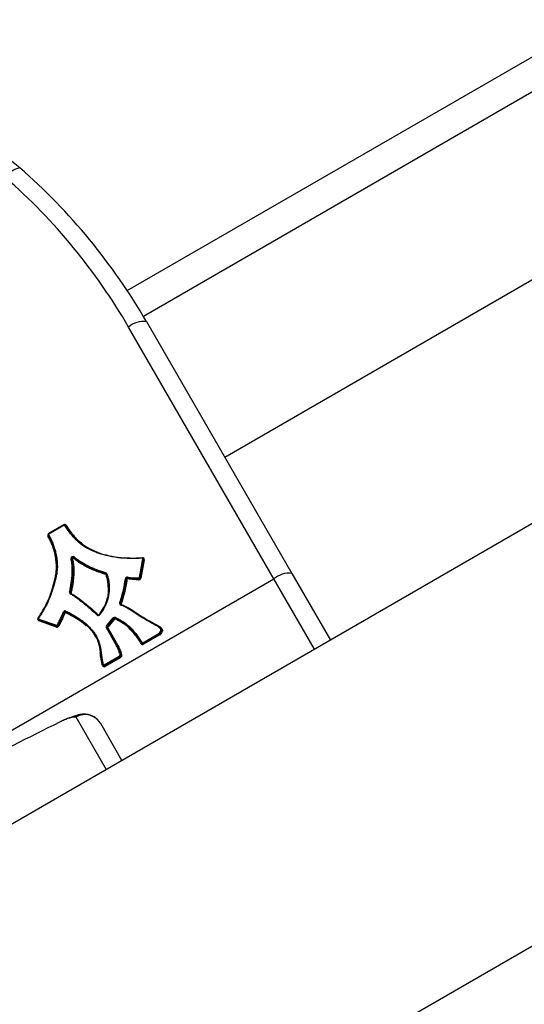
# Model space of a CAD drawing. Units: millimetres. Extents: x -7020 to 6982, y -5577 to 13375.
# Drawn here: x 1625 to 1708, y -1697 to -1535 of the extents above; entities that cross this region are included whole.
import ezdxf

# ---------------------------------------------------------------- set-up
doc = ezdxf.new("R2010")
doc.units = ezdxf.units.MM
doc.styles.add('SLDTEXTSTYLE0', font='TXT', dxfattribs={"width": 0.7})
doc.dimstyles.new('SLDDIMSTYLE0', dxfattribs={"dimtxt": 5, "dimasz": 3.302, "dimexe": 0, "dimexo": 0.0625, "dimgap": 1.25, "dimtad": 2, "dimdec": 0, "dimrnd": 1e-09, "dimzin": 12, "dimdsep": 46, "dimtxsty": 'SLDTEXTSTYLE0', "dimsah": 1, "dimcen": 0.09, "dimadec": 0, "dimazin": 3, "dimtfac": 1, "dimtofl": 0, "dimtmove": 0, "dimatfit": 3, "dimfxl": 1, "dimfrac": 2, "dimtolj": 1, "dimtzin": 12, "dimarcsym": 0})

# ---------------------------------------------------------------- blocks, each defined once
blk = doc.blocks.new('_D_1')
at = {"color": 7, "linetype": 'Continuous', "lineweight": 0, "transparency": 16777216}
for p, q in [((4154.88, 3693.43), (-7014.15, 3693.43)), ((-7013.15, -3890.81), (-7013.15, 3693.43)), ((1906.76, -3890.81), (-7014.15, -3890.81))]:
    blk.add_line(p, q, dxfattribs=at)
at = {"color": 7, "linetype": 'Continuous', "lineweight": 18, "transparency": 16777216}
for points in [[(-7013.15, 3693.43), (-7013.66, 3690.13), (-7012.65, 3690.13)], [(-7013.15, -3890.81), (-7012.65, -3887.51), (-7013.66, -3887.51)]]:
    blk.add_solid(points, dxfattribs=at)
at = {"color": 7, "linetype": 'Continuous', "lineweight": 18, "transparency": 16777216, "insert": (-7019.6, -130.53), "char_height": 5, "attachment_point": 1, "rotation": 90, "style": 'SLDTEXTSTYLE0'}
blk.add_mtext('7584', dxfattribs=at)
blk = doc.blocks.new('_D_2')
at = {"color": 7, "linetype": 'Continuous', "lineweight": 0, "transparency": 16777216}
for p, q in [((6464.03, 3895.25), (6464.03, -5576.82)), ((-6132.09, -1072.96), (-6132.09, -5576.82)), ((-6132.09, -5575.82), (6464.03, -5575.82))]:
    blk.add_line(p, q, dxfattribs=at)
at = {"color": 7, "linetype": 'Continuous', "lineweight": 18, "transparency": 16777216}
for points in [[(-6132.09, -5575.82), (-6128.79, -5576.33), (-6128.79, -5575.31)], [(6464.03, -5575.82), (6460.73, -5575.31), (6460.73, -5576.33)]]:
    blk.add_solid(points, dxfattribs=at)
at = {"color": 7, "linetype": 'Continuous', "lineweight": 18, "transparency": 16777216, "insert": (158.68, -5569.37), "char_height": 5, "attachment_point": 1, "style": 'SLDTEXTSTYLE0'}
blk.add_mtext('12596', dxfattribs=at)

msp = doc.modelspace()

# ---------------------------------------------------------------- linework, layer by layer
at = {"color": 7, "linetype": 'Continuous', "lineweight": 25}
for p, q in [((1643.01, -1579.35), (2284.18, -1209.17)), ((2286.53, -1213.59), (1645.66, -1583.6)), ((2386.37, -1227.16), (1607.49, -1676.85)), ((1637.64, -1729.07), (2416.52, -1279.38)), ((1713.51, -1575.43), (1659.09, -1606.85)), ((1646.17, -1584.46), (1670.14, -1625.99)), ((1667.2, -1626.89), (1643.22, -1585.36)), ((1632.55, -1617.99), (1630.05, -1619.43)), ((1630.05, -1619.43), (1632.55, -1617.99)), ((1632.59, -1618.05), (1630.09, -1619.5)), ((1632.59, -1618.05), (1632.55, -1617.99)), ((1632.55, -1617.99), (1632.55, -1617.99)), ((1630.09, -1619.5), (1630.05, -1619.43)), ((1630.05, -1619.43), (1630.05, -1619.43)), ((1633.89, -1623.6), (1633.86, -1623.54)), ((1634.19, -1623.36), (1634.22, -1623.42)), ((1645, -1626.67), (1645.56, -1623.61)), ((1645.67, -1623.65), (1645.11, -1626.7)), ((1645.14, -1626.76), (1645.7, -1623.71)), ((1645.81, -1623.74), (1645.25, -1626.8)), ((1645.64, -1623.5), (1645.65, -1623.52)), ((1645.68, -1623.58), (1645.65, -1623.52)), ((1645.7, -1623.71), (1645.67, -1623.65)), ((1636.65, -1624.98), (1636.62, -1624.92)), ((1620.43, -1653.89), (1667.2, -1626.89)), ((1634.05, -1626.48), (1634.02, -1626.42)), ((1639.48, -1626.05), (1639.45, -1625.99)), ((1642.85, -1626.97), (1642.81, -1626.91)), ((1643.04, -1626.73), (1643.07, -1626.79)), ((1644.93, -1626.93), (1644.9, -1626.87)), ((1645.11, -1626.7), (1645.14, -1626.76)), ((1673.9, -1638.5), (1667.2, -1626.89)), ((1670.14, -1625.99), (1676.5, -1637)), ((1633.6, -1629.14), (1633.63, -1629.2)), ((1641.87, -1630.92), (1641.9, -1630.98)), ((1628.3, -1633.54), (1628.29, -1633.53)), ((1628.3, -1633.54), (1628.33, -1633.6)), ((1631.32, -1634.66), (1628.4, -1633.63)), ((1628.4, -1633.63), (1628.44, -1633.69)), ((1631.33, -1634.84), (1628.41, -1633.8)), ((1628.43, -1633.52), (1631.34, -1634.55)), ((1628.44, -1633.69), (1631.35, -1634.72)), ((1632.61, -1632.48), (1632.57, -1632.42)), ((1632.85, -1632.31), (1632.89, -1632.37)), ((1639.59, -1634.66), (1640.69, -1633.34)), ((1640.78, -1633.42), (1639.68, -1634.74)), ((1639.71, -1634.8), (1640.81, -1633.48)), ((1640.9, -1633.56), (1639.8, -1634.88)), ((1640.81, -1633.48), (1640.78, -1633.42)), ((1641.02, -1633.37), (1641.06, -1633.43)), ((1631.35, -1634.72), (1631.32, -1634.66)), ((1631.57, -1634.57), (1631.6, -1634.63)), ((1636.26, -1634.51), (1636.23, -1634.45)), ((1641.15, -1637.75), (1639.56, -1634.99)), ((1639.65, -1634.96), (1641.25, -1637.73)), ((1639.68, -1634.74), (1639.71, -1634.8)), ((1639.79, -1634.99), (1641.38, -1637.76)), ((1643.29, -1634.86), (1643.26, -1634.8)), ((1643.27, -1634.81), (1643.3, -1634.87)), ((1648.3, -1634.78), (1647.6, -1634.4)), ((1648.62, -1635.19), (1648.59, -1635.13)), ((1645.56, -1637.42), (1648.21, -1635.89)), ((1648.27, -1635.99), (1645.62, -1637.52)), ((1645.65, -1637.58), (1648.31, -1636.05)), ((1648.37, -1636.15), (1645.71, -1637.69)), ((1648.21, -1635.89), (1648.27, -1635.99)), ((1648.31, -1636.05), (1648.27, -1635.99)), ((1648.31, -1636.05), (1648.37, -1636.15)), ((1648.33, -1635.95), (1648.36, -1636.01)), ((1641.28, -1637.79), (1641.25, -1637.73)), ((1645.35, -1637.45), (1645.24, -1637.3)), ((1645.28, -1637.35), (1645.31, -1637.4)), ((1645.38, -1637.51), (1645.35, -1637.45)), ((1645.56, -1637.42), (1645.62, -1637.52)), ((1645.62, -1637.52), (1645.65, -1637.58)), ((1645.65, -1637.58), (1645.71, -1637.69)), ((1639.21, -1641.09), (1641.66, -1639.67)), ((1641.73, -1639.77), (1639.27, -1641.19)), ((1639.3, -1641.25), (1641.76, -1639.83)), ((1641.83, -1639.93), (1639.36, -1641.35)), ((1641.76, -1639.83), (1641.73, -1639.77)), ((1641.95, -1639.38), (1641.92, -1639.32)), ((1639, -1641.12), (1639.03, -1641.18)), ((1639, -1641.13), (1639, -1641.12)), ((1639.27, -1641.19), (1639.21, -1641.09)), ((1639.27, -1641.19), (1639.3, -1641.25)), ((1639.36, -1641.35), (1639.3, -1641.25)), ((1634.53, -1649.68), (1639.53, -1658.35)), ((1642.13, -1656.85), (1638.63, -1650.78))]:
    msp.add_line(p, q, dxfattribs=at)
at = {"color": 7, "linetype": 'Continuous', "lineweight": 25, "flags": 128}
for points in [[(1645.52, -1623.42), (1645.52, -1623.42), (1645.52, -1623.4)], [(1639.52, -1626.23), (1639.54, -1626.22), (1639.56, -1626.22), (1639.57, -1626.21), (1639.59, -1626.2), (1639.6, -1626.2), (1639.6, -1626.19), (1639.61, -1626.18), (1639.61, -1626.18)], [(1639.57, -1626.12), (1639.57, -1626.12), (1639.57, -1626.11), (1639.58, -1626.1), (1639.59, -1626.1), (1639.6, -1626.09), (1639.62, -1626.08), (1639.64, -1626.08), (1639.65, -1626.07)], [(1633.64, -1629.41), (1633.65, -1629.4), (1633.66, -1629.38), (1633.67, -1629.37), (1633.68, -1629.36), (1633.68, -1629.35), (1633.69, -1629.35), (1633.69, -1629.34), (1633.7, -1629.35)], [(1641.94, -1631.23), (1641.94, -1631.21), (1641.95, -1631.19), (1641.96, -1631.18), (1641.97, -1631.17), (1641.97, -1631.16), (1641.98, -1631.15), (1641.98, -1631.15), (1641.99, -1631.15)], [(1628.27, -1633.36), (1628.29, -1633.37), (1628.29, -1633.37)], [(1638.03, -1632.87), (1638.04, -1632.85), (1638.06, -1632.84), (1638.07, -1632.83), (1638.08, -1632.82), (1638.09, -1632.82), (1638.1, -1632.81), (1638.11, -1632.81), (1638.11, -1632.82)], [(1638.6, -1638.95), (1638.6, -1638.94), (1638.6, -1638.94), (1638.61, -1638.94), (1638.62, -1638.93), (1638.63, -1638.93), (1638.65, -1638.92), (1638.66, -1638.92), (1638.68, -1638.91)], [(1638.6, -1638.95), (1638.6, -1638.95), (1638.6, -1638.94), (1638.61, -1638.94), (1638.62, -1638.93), (1638.63, -1638.93), (1638.65, -1638.92), (1638.66, -1638.92), (1638.68, -1638.92)], [(1638.98, -1641.07), (1638.98, -1641.07), (1638.98, -1641.06), (1638.99, -1641.06), (1639, -1641.05), (1639.01, -1641.04), (1639.03, -1641.04), (1639.04, -1641.03), (1639.06, -1641.03)]]:
    msp.add_lwpolyline(points, dxfattribs=at)
at = {"color": 7, "linetype": 'Continuous', "lineweight": 25}
for centre, radius, start, end in [((1608.19, -1578.68), 26, 48.9246, 191.0754), ((1626.07, -1562.64), 3.65, 102.7266, 148.6677), ((1559.56, -1634.46), 100, 30, 48.9246), ((1559.22, -1633.86), 97, 30, 48.9246), ((1645.73, -1588.28), 3.85, 83.4535, 130.6459), ((1632.7, -1618.24), 0.296, 32.6607, 120.7338), ((1632.64, -1618.14), 0.0988, 32.6607, 120.7338), ((1632.81, -1618.18), 0.125, 84.778, 132.7329), ((1632.87, -1617.99), 0.125, 264.778, 312.7329), ((1630.19, -1619.69), 0.296, 119.2662, 207.3393), ((1629.89, -1619.71), 0.125, 287.2671, 335.222), ((1630.08, -1619.75), 0.125, 107.2671, 155.222), ((1630.14, -1619.59), 0.0988, 119.2662, 207.3393), ((1634.05, -1623.5), 0.303, 50.3681, 188.4001), ((1633.8, -1623.7), 0.169, 69.8289, 107.7489), ((1634.06, -1623.52), 0.202, 50.3681, 188.4001), ((1634.09, -1623.58), 0.202, 50.3681, 188.4001), ((1633.95, -1623.45), 0.169, 249.8289, 287.7489), ((1634.1, -1623.59), 0.101, 50.3681, 188.4001), ((1634.06, -1623.39), 0.166, 310.8337, 349.3677), ((1634.35, -1623.39), 0.166, 130.8337, 169.3677), ((1645.61, -1623.47), 0.15, 158.6725, 189.73), ((1645.47, -1623.59), 0.096, 349.5672, 92.6211), ((1645.53, -1623.69), 0.288, 349.5672, 92.6211), ((1645.54, -1623.85), 0.236, 58.0738, 86.1666), ((1645.48, -1623.61), 0.191, 349.3939, 29.9295), ((1645.52, -1623.67), 0.191, 349.3939, 29.9295), ((1645.83, -1623.51), 0.236, 238.0738, 266.1666), ((1639.69, -1625.98), 0.247, 156.1701, 183.1531), ((1639.39, -1626.18), 0.191, 17.0866, 72.7678), ((1639.23, -1626.07), 0.247, 336.1701, 3.1531), ((1639.43, -1626.26), 0.0955, 17.0866, 72.7678), ((1639.38, -1626.15), 0.287, 17.0866, 72.7678), ((1639.42, -1626.24), 0.192, 40.5554, 72.6588), ((1643, -1626.92), 0.305, 83.6349, 172.4653), ((1642.7, -1627.1), 0.221, 60.0544, 89.907), ((1643.01, -1626.94), 0.203, 83.6349, 172.4653), ((1643.05, -1627), 0.203, 83.6349, 172.4653), ((1642.96, -1626.78), 0.221, 240.0544, 269.907), ((1643.06, -1627.01), 0.102, 83.6349, 172.4653), ((1643.35, -1626.68), 0.322, 168.5154, 189.5187), ((1642.75, -1626.85), 0.322, 348.5154, 9.5187), ((1644.9, -1626.65), 0.102, 267.9867, 349.1612), ((1645.26, -1626.79), 0.366, 173.4558, 192.0183), ((1644.91, -1626.67), 0.204, 267.9867, 349.1612), ((1644.94, -1626.73), 0.204, 267.9867, 349.1612), ((1644.58, -1627.01), 0.366, 353.4558, 12.0183), ((1644.95, -1626.74), 0.305, 267.9867, 349.1612), ((1644.98, -1626.91), 0.236, 58.0738, 86.1666), ((1645.27, -1626.56), 0.236, 238.0738, 266.1666), ((1669.7, -1629.81), 3.85, 83.4535, 130.6459), ((1633.77, -1629.16), 0.286, 167.7764, 243.7678), ((1633.46, -1629.34), 0.244, 57.1765, 84.459), ((1633.78, -1629.18), 0.191, 167.7764, 243.7678), ((1633.82, -1629.24), 0.192, 167.908, 199.4521), ((1633.76, -1628.99), 0.244, 237.1765, 264.459), ((1633.83, -1629.25), 0.0954, 167.7764, 243.7678), ((1633.44, -1629.16), 0.393, 325.2201, 332.6365), ((1632.75, -1632.48), 0.305, 63.2305, 157.6349), ((1633.06, -1632.32), 0.204, 145.2254, 177.3355), ((1642.04, -1630.96), 0.287, 162.9315, 249.4849), ((1641.71, -1631.14), 0.271, 54.4146, 79.1555), ((1642.05, -1630.97), 0.191, 162.9315, 249.4849), ((1642.09, -1631.03), 0.193, 163.0986, 199.4241), ((1642.06, -1630.76), 0.271, 234.4146, 259.1555), ((1642.1, -1631.05), 0.0955, 162.9315, 249.4849), ((1641.67, -1630.98), 0.431, 332.3964, 338.1087), ((1628.51, -1633.53), 0.288, 144.5393, 250.3914), ((1628.47, -1633.45), 0.191, 210.0672, 250.6094), ((1628.25, -1633.54), 0.217, 51.7568, 72.9958), ((1628.5, -1633.51), 0.191, 210.0672, 250.6094), ((1628.46, -1633.42), 0.0961, 144.5393, 250.3914), ((1628.64, -1633.62), 0.236, 153.8334, 181.9262), ((1628.2, -1633.69), 0.236, 333.8334, 1.9262), ((1632.38, -1632.66), 0.311, 51.192, 72.8805), ((1632.76, -1632.5), 0.203, 63.2305, 157.6349), ((1632.8, -1632.56), 0.203, 63.2305, 157.6349), ((1632.8, -1632.24), 0.311, 231.192, 252.8805), ((1632.81, -1632.57), 0.102, 63.2305, 157.6349), ((1632.68, -1632.36), 0.204, 325.2254, 357.3355), ((1638.23, -1632.64), 0.302, 228.3853, 326.2154), ((1637.95, -1632.57), 0.377, 309.5483, 316.914), ((1638.29, -1632.75), 0.101, 228.3853, 326.2154), ((1638.38, -1632.93), 0.159, 48.4292, 77.5855), ((1640.92, -1633.54), 0.304, 64.0649, 140.395), ((1640.34, -1633.81), 0.579, 41.3012, 53.1298), ((1640.93, -1633.55), 0.203, 64.0649, 140.395), ((1640.97, -1633.61), 0.203, 64.0649, 140.395), ((1641.25, -1633.1), 0.579, 221.3012, 233.1298), ((1640.98, -1633.63), 0.101, 64.0649, 140.395), ((1641.23, -1633.38), 0.207, 146.234, 177.8795), ((1640.85, -1633.42), 0.207, 326.234, 357.8795), ((1631.56, -1634.66), 0.236, 153.8334, 181.9262), ((1631.39, -1634.47), 0.204, 250.8389, 332.178), ((1631.43, -1634.55), 0.305, 250.8389, 332.178), ((1631.12, -1634.73), 0.236, 333.8334, 1.9262), ((1631.38, -1634.46), 0.102, 250.8389, 332.178), ((1631.42, -1634.53), 0.204, 250.8389, 332.178), ((1631.32, -1634.84), 0.364, 48.0766, 66.7326), ((1631.84, -1634.36), 0.364, 228.0766, 246.7326), ((1639.81, -1634.85), 0.292, 139.665, 209.5642), ((1639.64, -1635.09), 0.128, 83.4535, 130.6459), ((1639.24, -1635.12), 0.579, 41.3012, 53.1298), ((1639.82, -1634.87), 0.195, 139.665, 209.5642), ((1639.86, -1634.93), 0.195, 139.665, 209.5642), ((1639.7, -1634.9), 0.128, 263.4535, 310.6459), ((1640.15, -1634.42), 0.579, 221.3012, 233.1298), ((1639.87, -1634.95), 0.0975, 139.665, 209.5642), ((1643.13, -1634.83), 0.161, 308.9544, 348.2956), ((1643.16, -1634.83), 0.151, 303.9069, 345.374), ((1643.17, -1635.02), 0.0953, 43.238, 47.8411), ((1643.42, -1634.83), 0.161, 128.9544, 168.2956), ((1643.13, -1634.94), 0.191, 43.238, 47.8411), ((1643.42, -1634.85), 0.151, 123.9069, 165.374), ((1643.16, -1635), 0.191, 43.238, 47.8411), ((1643.12, -1634.92), 0.286, 43.238, 47.8411), ((1647.65, -1634.51), 0.115, 115.7079, 161.7482), ((1647.37, -1634.21), 0.385, 322.569, 330.2834), ((1648.16, -1635.8), 0.102, 299.988, 319.3956), ((1647.87, -1636.34), 0.602, 40.8689, 52.253), ((1648.17, -1635.81), 0.205, 299.988, 319.3956), ((1648.21, -1635.87), 0.205, 299.988, 319.3956), ((1648.82, -1635.61), 0.602, 220.8689, 232.253), ((1648.21, -1635.89), 0.307, 299.988, 319.3956), ((1645.27, -1637.46), 0.127, 288.6088, 336.0754), ((1645.56, -1637.43), 0.296, 210.1195, 300.7796), ((1645.46, -1637.5), 0.127, 108.6088, 156.0754), ((1645.52, -1637.35), 0.197, 210.1195, 300.7796), ((1645.55, -1637.41), 0.197, 210.1195, 300.7796), ((1645.51, -1637.33), 0.0987, 210.1195, 300.7796), ((1638.45, -1639.06), 0.0959, 6.814, 7.2313), ((1638.4, -1638.95), 0.288, 6.814, 7.2313), ((1638.89, -1640.97), 0.208, 280.7927, 305.4571), ((1639.21, -1641.1), 0.294, 194.4704, 301.06), ((1639.17, -1641.02), 0.197, 214.4928, 300.8701), ((1639.2, -1641.08), 0.198, 210.8823, 300.6739), ((1639.16, -1641), 0.0979, 194.4704, 301.06), ((1634.85, -1655.29), 5.61, 93.2533, 122.4547), ((1636.03, -1652.28), 3, 30.0258, 120.0258), ((1812.73, -2021.56), 412.76, 115.9928, 120.7481)]:
    msp.add_arc(centre, radius, start, end, dxfattribs=at)
for points, knots in [([(1632.82, -1618.05), (1632.81, -1618.04), (1632.78, -1618), (1632.71, -1617.97), (1632.64, -1617.96), (1632.58, -1617.97), (1632.56, -1617.99), (1632.55, -1617.99)], [0, 0, 0, 0, 0.217088, 0.458596, 0.701772, 0.939689, 1, 1, 1, 1]), ([(1634.49, -1620.38), (1634.36, -1620.24), (1634.05, -1619.9), (1633.59, -1619.37), (1633.13, -1618.74), (1632.86, -1618.3), (1632.72, -1618.09)], [0, 0, 0, 0, 0.200083, 0.46675, 0.73345, 1, 1, 1, 1]), ([(1632.82, -1618.05), (1632.96, -1618.27), (1633.23, -1618.7), (1633.68, -1619.33), (1634.14, -1619.86), (1634.44, -1620.19), (1634.57, -1620.33)], [0, 0, 0, 0, 0.267355, 0.533397, 0.800087, 1, 1, 1, 1]), ([(1632.95, -1618.08), (1633.09, -1618.3), (1633.36, -1618.74), (1633.81, -1619.36), (1634.27, -1619.89), (1634.57, -1620.21), (1634.69, -1620.34)], [0, 0, 0, 0, 0.270507, 0.541176, 0.811799, 1, 1, 1, 1]), ([(1631.02, -1622.46), (1630.96, -1622.29), (1630.83, -1621.87), (1630.61, -1621.21), (1630.29, -1620.51), (1630.05, -1620.05), (1629.93, -1619.83)], [0, 0, 0, 0, 0.18772, 0.458504, 0.729333, 1, 1, 1, 1]), ([(1630.05, -1619.43), (1630.03, -1619.45), (1629.99, -1619.47), (1629.95, -1619.54), (1629.94, -1619.61), (1629.96, -1619.67), (1629.97, -1619.69), (1629.97, -1619.7)], [0, 0, 0, 0, 0.213152, 0.46108, 0.710305, 0.943821, 1, 1, 1, 1]), ([(1631.07, -1622.35), (1631.01, -1622.17), (1630.88, -1621.74), (1630.65, -1621.08), (1630.33, -1620.38), (1630.09, -1619.92), (1629.97, -1619.7)], [0, 0, 0, 0, 0.199913, 0.466603, 0.732645, 1, 1, 1, 1]), ([(1630.05, -1619.63), (1630.17, -1619.86), (1630.41, -1620.31), (1630.73, -1621.02), (1630.96, -1621.69), (1631.09, -1622.12), (1631.15, -1622.31)], [0, 0, 0, 0, 0.266394, 0.532939, 0.799451, 1, 1, 1, 1]), ([(1634.49, -1620.38), (1634.49, -1620.38), (1634.49, -1620.37), (1634.51, -1620.36), (1634.53, -1620.34), (1634.55, -1620.33), (1634.56, -1620.33), (1634.57, -1620.33), (1634.57, -1620.33)], [0, 0, 0, 0, 0.047855, 0.141829, 0.3565, 0.571041, 0.785519, 1, 1, 1, 1]), ([(1637.95, -1622.57), (1637.77, -1622.49), (1637.27, -1622.27), (1636.46, -1621.9), (1635.45, -1621.28), (1634.84, -1620.71), (1634.49, -1620.38)], [0, 0, 0, 0, 0.14213, 0.394359, 0.647103, 1, 1, 1, 1]), ([(1634.57, -1620.33), (1634.92, -1620.66), (1635.52, -1621.22), (1636.52, -1621.83), (1637.33, -1622.2), (1637.82, -1622.42), (1638, -1622.5)], [0, 0, 0, 0, 0.352678, 0.604592, 0.857651, 1, 1, 1, 1]), ([(1634.63, -1620.38), (1634.64, -1620.38), (1634.65, -1620.37), (1634.67, -1620.36), (1634.68, -1620.35), (1634.69, -1620.34), (1634.69, -1620.34)], [0, 0, 0, 0, 0.314639, 0.727337, 0.908, 1, 1, 1, 1]), ([(1634.69, -1620.34), (1634.76, -1620.41), (1635.11, -1620.73), (1635.72, -1621.28), (1636.64, -1621.83), (1637.44, -1622.2), (1637.92, -1622.41), (1638.09, -1622.48)], [0, 0, 0, 0, 0.0751301, 0.3525039, 0.6103583, 0.8676445, 1, 1, 1, 1]), ([(1631.17, -1626.47), (1631.19, -1626.37), (1631.26, -1625.9), (1631.37, -1625.08), (1631.3, -1624), (1631.15, -1623.15), (1631.05, -1622.63), (1631.02, -1622.46)], [0, 0, 0, 0, 0.074828, 0.352389, 0.610418, 0.867879, 1, 1, 1, 1]), ([(1631.15, -1622.31), (1631.15, -1622.31), (1631.14, -1622.31), (1631.13, -1622.31), (1631.1, -1622.32), (1631.08, -1622.33), (1631.07, -1622.34), (1631.07, -1622.35), (1631.07, -1622.35)], [0, 0, 0, 0, 0.039269, 0.14234, 0.357037, 0.571447, 0.785721, 1, 1, 1, 1]), ([(1631.23, -1626.41), (1631.25, -1626.27), (1631.32, -1625.79), (1631.45, -1624.71), (1631.29, -1623.49), (1631.12, -1622.62), (1631.07, -1622.35)], [0, 0, 0, 0, 0.10038, 0.352912, 0.79564, 1, 1, 1, 1]), ([(1631.15, -1622.31), (1631.21, -1622.58), (1631.38, -1623.45), (1631.54, -1624.69), (1631.41, -1625.78), (1631.33, -1626.27), (1631.31, -1626.4)], [0, 0, 0, 0, 0.203971, 0.646756, 0.899256, 1, 1, 1, 1]), ([(1637.95, -1622.57), (1637.95, -1622.56), (1637.96, -1622.56), (1637.96, -1622.54), (1637.97, -1622.52), (1637.99, -1622.5), (1638, -1622.49), (1638, -1622.49), (1638, -1622.5)], [0, 0, 0, 0, 0.0453922, 0.1419278, 0.3566041, 0.5711195, 0.7855584, 1, 1, 1, 1]), ([(1638, -1622.5), (1638.52, -1622.66), (1639.66, -1623.02), (1641.49, -1623.37), (1643.48, -1623.48), (1644.81, -1623.44), (1645.47, -1623.42)], [0, 0, 0, 0, 0.215065, 0.476558, 0.737981, 1, 1, 1, 1]), ([(1633.91, -1626.39), (1633.91, -1626.32), (1633.94, -1625.95), (1633.96, -1625.28), (1633.88, -1624.41), (1633.79, -1623.83), (1633.75, -1623.54)], [0, 0, 0, 0, 0.080688, 0.38734, 0.693749, 1, 1, 1, 1]), ([(1633.86, -1623.54), (1633.9, -1623.83), (1633.99, -1624.42), (1634.07, -1625.3), (1634.05, -1625.97), (1634.03, -1626.34), (1634.02, -1626.42)], [0, 0, 0, 0, 0.30511, 0.611665, 0.919246, 1, 1, 1, 1]), ([(1634.05, -1626.48), (1634.06, -1626.39), (1634.09, -1626.01), (1634.1, -1625.33), (1634.03, -1624.46), (1633.94, -1623.89), (1633.89, -1623.6)], [0, 0, 0, 0, 0.0959039, 0.3964941, 0.6977019, 1, 1, 1, 1]), ([(1634, -1623.61), (1634.05, -1623.9), (1634.14, -1624.47), (1634.21, -1625.35), (1634.2, -1626.03), (1634.17, -1626.41), (1634.16, -1626.51)], [0, 0, 0, 0, 0.301181, 0.602507, 0.904063, 1, 1, 1, 1]), ([(1636.62, -1625.09), (1636.53, -1625.04), (1636.19, -1624.86), (1635.6, -1624.52), (1634.85, -1624.06), (1634.4, -1623.7), (1634.17, -1623.51)], [0, 0, 0, 0, 0.097141, 0.3979148, 0.6988342, 1, 1, 1, 1]), ([(1636.62, -1624.92), (1636.55, -1624.88), (1636.22, -1624.7), (1635.64, -1624.37), (1634.88, -1623.91), (1634.42, -1623.54), (1634.19, -1623.36)], [0, 0, 0, 0, 0.083094, 0.387261, 0.692842, 1, 1, 1, 1]), ([(1634.22, -1623.42), (1634.45, -1623.6), (1634.9, -1623.96), (1635.64, -1624.42), (1636.23, -1624.75), (1636.57, -1624.94), (1636.65, -1624.98)], [0, 0, 0, 0, 0.300178, 0.601346, 0.903593, 1, 1, 1, 1]), ([(1634.24, -1623.27), (1634.47, -1623.45), (1634.93, -1623.81), (1635.68, -1624.27), (1636.26, -1624.6), (1636.58, -1624.77), (1636.65, -1624.81)], [0, 0, 0, 0, 0.306146, 0.612022, 0.917746, 1, 1, 1, 1]), ([(1645.46, -1623.5), (1644.8, -1623.52), (1643.46, -1623.56), (1641.47, -1623.45), (1639.62, -1623.1), (1638.47, -1622.73), (1637.95, -1622.57)], [0, 0, 0, 0, 0.2612283, 0.5227853, 0.7844998, 1, 1, 1, 1]), ([(1645.64, -1623.5), (1645.62, -1623.49), (1645.6, -1623.45), (1645.54, -1623.42), (1645.49, -1623.42), (1645.47, -1623.42)], [0, 0, 0, 0, 0.304181, 0.682388, 1, 1, 1, 1]), ([(1636.62, -1624.92), (1636.62, -1624.92), (1636.61, -1624.91), (1636.62, -1624.89), (1636.63, -1624.86), (1636.64, -1624.84), (1636.65, -1624.82), (1636.65, -1624.82), (1636.65, -1624.81)], [0, 0, 0, 0, 0.214403, 0.428802, 0.643292, 0.857974, 0.956532, 1, 1, 1, 1]), ([(1639.45, -1625.99), (1639.19, -1625.91), (1638.69, -1625.76), (1637.95, -1625.49), (1637.26, -1625.21), (1636.82, -1625.01), (1636.62, -1624.92)], [0, 0, 0, 0, 0.260043, 0.521047, 0.781804, 1, 1, 1, 1]), ([(1636.62, -1625.09), (1636.62, -1625.09), (1636.62, -1625.08), (1636.63, -1625.06), (1636.64, -1625.04), (1636.65, -1625.01), (1636.65, -1624.99), (1636.65, -1624.98), (1636.65, -1624.98)], [0, 0, 0, 0, 0.043468, 0.142026, 0.356708, 0.571198, 0.785597, 1, 1, 1, 1]), ([(1639.46, -1626.17), (1639.21, -1626.09), (1638.71, -1625.93), (1637.97, -1625.67), (1637.27, -1625.38), (1636.83, -1625.18), (1636.62, -1625.09)], [0, 0, 0, 0, 0.258166, 0.516381, 0.774601, 1, 1, 1, 1]), ([(1636.65, -1624.81), (1636.85, -1624.9), (1637.29, -1625.1), (1637.97, -1625.38), (1638.72, -1625.64), (1639.22, -1625.8), (1639.47, -1625.88)], [0, 0, 0, 0, 0.217559, 0.478392, 0.739221, 1, 1, 1, 1]), ([(1636.65, -1624.98), (1636.86, -1625.07), (1637.3, -1625.27), (1637.99, -1625.56), (1638.73, -1625.82), (1639.23, -1625.97), (1639.48, -1626.05)], [0, 0, 0, 0, 0.224782, 0.483058, 0.741107, 1, 1, 1, 1]), ([(1628.31, -1633.33), (1628.67, -1632.78), (1629.4, -1631.67), (1630.24, -1629.86), (1630.8, -1628.09), (1631.09, -1626.93), (1631.23, -1626.41)], [0, 0, 0, 0, 0.26196, 0.523804, 0.785948, 1, 1, 1, 1]), ([(1631.31, -1626.4), (1631.18, -1626.93), (1630.88, -1628.09), (1630.32, -1629.87), (1629.47, -1631.69), (1628.74, -1632.81), (1628.38, -1633.37)], [0, 0, 0, 0, 0.213885, 0.475884, 0.738019, 1, 1, 1, 1]), ([(1631.23, -1626.41), (1631.23, -1626.41), (1631.23, -1626.4), (1631.24, -1626.4), (1631.26, -1626.4), (1631.29, -1626.4), (1631.3, -1626.4), (1631.31, -1626.4), (1631.31, -1626.4)], [0, 0, 0, 0, 0.214316, 0.428628, 0.643063, 0.857756, 0.95967, 1, 1, 1, 1]), ([(1633.49, -1629.1), (1633.54, -1628.86), (1633.64, -1628.38), (1633.76, -1627.67), (1633.84, -1627), (1633.89, -1626.58), (1633.91, -1626.39)], [0, 0, 0, 0, 0.265798, 0.531643, 0.797481, 1, 1, 1, 1]), ([(1634.02, -1626.42), (1634, -1626.6), (1633.95, -1627.03), (1633.87, -1627.7), (1633.75, -1628.42), (1633.65, -1628.9), (1633.6, -1629.14)], [0, 0, 0, 0, 0.202473, 0.468378, 0.734664, 1, 1, 1, 1]), ([(1633.63, -1629.2), (1633.68, -1628.96), (1633.78, -1628.48), (1633.91, -1627.77), (1633.99, -1627.1), (1634.03, -1626.67), (1634.05, -1626.48)], [0, 0, 0, 0, 0.26402, 0.527199, 0.790716, 1, 1, 1, 1]), ([(1634.16, -1626.51), (1634.14, -1626.7), (1634.1, -1627.13), (1634.02, -1627.8), (1633.89, -1628.52), (1633.79, -1629), (1633.74, -1629.23)], [0, 0, 0, 0, 0.209229, 0.472831, 0.736438, 1, 1, 1, 1]), ([(1634.02, -1626.42), (1634.02, -1626.42), (1634.01, -1626.41), (1633.99, -1626.41), (1633.96, -1626.4), (1633.94, -1626.4), (1633.92, -1626.39), (1633.91, -1626.39), (1633.91, -1626.39)], [0, 0, 0, 0, 0.214617, 0.429234, 0.643862, 0.858513, 0.926076, 1, 1, 1, 1]), ([(1634.05, -1626.48), (1634.06, -1626.48), (1634.06, -1626.49), (1634.08, -1626.49), (1634.11, -1626.5), (1634.13, -1626.5), (1634.15, -1626.51), (1634.16, -1626.51), (1634.16, -1626.51)], [0, 0, 0, 0, 0.214617, 0.429234, 0.643862, 0.858513, 0.926076, 1, 1, 1, 1]), ([(1639.89, -1628.45), (1639.89, -1628.3), (1639.87, -1627.95), (1639.82, -1627.4), (1639.7, -1626.81), (1639.58, -1626.42), (1639.52, -1626.23)], [0, 0, 0, 0, 0.196254, 0.464238, 0.73226, 1, 1, 1, 1]), ([(1639.95, -1628.36), (1639.94, -1628.2), (1639.92, -1627.84), (1639.87, -1627.28), (1639.74, -1626.69), (1639.63, -1626.31), (1639.57, -1626.12)], [0, 0, 0, 0, 0.215171, 0.476568, 0.737125, 1, 1, 1, 1]), ([(1639.65, -1626.07), (1639.71, -1626.26), (1639.83, -1626.65), (1639.96, -1627.24), (1640.01, -1627.81), (1640.03, -1628.17), (1640.04, -1628.34)], [0, 0, 0, 0, 0.261603, 0.523456, 0.785304, 1, 1, 1, 1]), ([(1641.76, -1630.87), (1641.87, -1630.51), (1642.09, -1629.78), (1642.45, -1628.46), (1642.61, -1627.48), (1642.7, -1626.88)], [0, 0, 0, 0, 0.276124, 0.552291, 1, 1, 1, 1]), ([(1642.81, -1626.91), (1642.72, -1627.52), (1642.56, -1628.5), (1642.2, -1629.83), (1641.98, -1630.56), (1641.87, -1630.92)], [0, 0, 0, 0, 0.448558, 0.7246, 1, 1, 1, 1]), ([(1641.9, -1630.98), (1642.08, -1630.38), (1642.37, -1629.42), (1642.69, -1628.08), (1642.79, -1627.34), (1642.85, -1626.97)], [0, 0, 0, 0, 0.452853, 0.726585, 1, 1, 1, 1]), ([(1642.96, -1627), (1642.9, -1627.37), (1642.8, -1628.12), (1642.48, -1629.46), (1642.19, -1630.43), (1642.01, -1631.02)], [0, 0, 0, 0, 0.274021, 0.548014, 1, 1, 1, 1]), ([(1643.04, -1626.62), (1643.23, -1626.64), (1643.6, -1626.68), (1644.22, -1626.73), (1644.65, -1626.74), (1644.89, -1626.75)], [0, 0, 0, 0, 0.302905, 0.605846, 1, 1, 1, 1]), ([(1644.9, -1626.87), (1644.65, -1626.86), (1644.22, -1626.84), (1643.6, -1626.8), (1643.22, -1626.75), (1643.04, -1626.73)], [0, 0, 0, 0, 0.393876, 0.6974214, 1, 1, 1, 1]), ([(1643.07, -1626.79), (1643.38, -1626.83), (1644, -1626.89), (1644.62, -1626.92), (1644.93, -1626.93)], [0, 0, 0, 0, 0.5004166, 1, 1, 1, 1]), ([(1644.94, -1627.05), (1644.63, -1627.04), (1644, -1627.01), (1643.38, -1626.94), (1643.07, -1626.91)], [0, 0, 0, 0, 0.4995419, 1, 1, 1, 1]), ([(1638.41, -1632.78), (1638.66, -1632.42), (1639.3, -1631.46), (1639.8, -1630.12), (1639.94, -1628.98), (1639.94, -1628.55), (1639.95, -1628.36)], [0, 0, 0, 0, 0.273083, 0.721533, 0.882902, 1, 1, 1, 1]), ([(1639.98, -1628.42), (1639.96, -1628.86), (1639.92, -1630), (1639.45, -1631.22), (1638.86, -1632.21), (1638.62, -1632.58), (1638.45, -1632.84)], [0, 0, 0, 0, 0.277344, 0.723196, 0.806161, 1, 1, 1, 1]), ([(1640.04, -1628.34), (1640.02, -1628.78), (1639.97, -1629.94), (1639.49, -1631.19), (1638.9, -1632.19), (1638.65, -1632.56), (1638.48, -1632.81)], [0, 0, 0, 0, 0.27873, 0.728492, 0.809785, 1, 1, 1, 1]), ([(1640.04, -1628.34), (1640.03, -1628.34), (1640.03, -1628.34), (1640.01, -1628.34), (1639.98, -1628.34), (1639.96, -1628.35), (1639.95, -1628.36), (1639.95, -1628.36), (1639.95, -1628.36)], [0, 0, 0, 0, 0.055615, 0.141642, 0.356302, 0.57089, 0.785445, 1, 1, 1, 1]), ([(1634.48, -1629.92), (1634.45, -1629.9), (1634.34, -1629.82), (1634.15, -1629.69), (1633.9, -1629.54), (1633.73, -1629.46), (1633.64, -1629.41)], [0, 0, 0, 0, 0.110912, 0.407244, 0.703691, 1, 1, 1, 1]), ([(1633.7, -1629.35), (1633.79, -1629.39), (1633.96, -1629.48), (1634.21, -1629.63), (1634.41, -1629.76), (1634.52, -1629.84), (1634.55, -1629.86)], [0, 0, 0, 0, 0.2954008, 0.5937157, 0.8886249, 1, 1, 1, 1]), ([(1633.79, -1629.34), (1633.96, -1629.43), (1634.22, -1629.56), (1634.5, -1629.75), (1634.61, -1629.83), (1634.65, -1629.86)], [0, 0, 0, 0, 0.5741, 0.860942, 1, 1, 1, 1]), ([(1634.48, -1629.92), (1634.48, -1629.91), (1634.48, -1629.91), (1634.49, -1629.89), (1634.51, -1629.88), (1634.53, -1629.86), (1634.54, -1629.85), (1634.55, -1629.86), (1634.55, -1629.86)], [0, 0, 0, 0, 0.0635491, 0.1415497, 0.3562036, 0.5708155, 0.7854074, 1, 1, 1, 1]), ([(1638.03, -1632.87), (1637.73, -1632.59), (1637.13, -1632.05), (1636.21, -1631.25), (1635.31, -1630.55), (1634.73, -1630.11), (1634.48, -1629.92)], [0, 0, 0, 0, 0.263646, 0.527328, 0.791007, 1, 1, 1, 1]), ([(1634.55, -1629.86), (1634.8, -1630.05), (1635.39, -1630.49), (1636.28, -1631.2), (1637.21, -1631.99), (1637.81, -1632.54), (1638.11, -1632.82)], [0, 0, 0, 0, 0.209081, 0.472772, 0.736639, 1, 1, 1, 1]), ([(1634.65, -1629.86), (1634.92, -1630.06), (1635.5, -1630.5), (1636.4, -1631.21), (1637.33, -1632), (1637.92, -1632.55), (1638.22, -1632.82)], [0, 0, 0, 0, 0.212709, 0.47515, 0.737592, 1, 1, 1, 1]), ([(1632.89, -1632.21), (1633.21, -1632.37), (1633.84, -1632.7), (1634.76, -1633.23), (1635.58, -1633.78), (1636.07, -1634.18), (1636.28, -1634.35)], [0, 0, 0, 0, 0.264507, 0.529084, 0.793801, 1, 1, 1, 1]), ([(1643.51, -1632.03), (1643.43, -1631.98), (1643.22, -1631.84), (1642.85, -1631.62), (1642.4, -1631.4), (1642.09, -1631.28), (1641.94, -1631.23)], [0, 0, 0, 0, 0.154132, 0.436078, 0.718159, 1, 1, 1, 1]), ([(1641.99, -1631.15), (1642.14, -1631.21), (1642.46, -1631.33), (1642.91, -1631.55), (1643.28, -1631.78), (1643.5, -1631.92), (1643.58, -1631.97)], [0, 0, 0, 0, 0.281057, 0.564931, 0.846674, 1, 1, 1, 1]), ([(1642.07, -1631.14), (1642.23, -1631.2), (1642.54, -1631.32), (1642.99, -1631.54), (1643.36, -1631.76), (1643.59, -1631.91), (1643.68, -1631.96)], [0, 0, 0, 0, 0.275298, 0.550808, 0.826218, 1, 1, 1, 1]), ([(1643.51, -1632.03), (1643.51, -1632.02), (1643.52, -1632.02), (1643.53, -1632), (1643.54, -1631.99), (1643.56, -1631.97), (1643.57, -1631.96), (1643.57, -1631.96), (1643.58, -1631.97)], [0, 0, 0, 0, 0.089185, 0.141434, 0.356086, 0.570728, 0.785364, 1, 1, 1, 1]), ([(1647.54, -1634.47), (1647.2, -1634.28), (1646.51, -1633.9), (1645.48, -1633.31), (1644.49, -1632.68), (1643.84, -1632.24), (1643.51, -1632.03)], [0, 0, 0, 0, 0.250166, 0.500355, 0.750558, 1, 1, 1, 1]), ([(1643.58, -1631.97), (1643.9, -1632.18), (1644.56, -1632.62), (1645.55, -1633.25), (1646.57, -1633.84), (1647.26, -1634.22), (1647.61, -1634.4)], [0, 0, 0, 0, 0.249823, 0.499753, 0.749668, 1, 1, 1, 1]), ([(1643.64, -1632.01), (1643.64, -1632.01), (1643.65, -1632), (1643.66, -1631.99), (1643.67, -1631.97), (1643.68, -1631.97), (1643.68, -1631.96)], [0, 0, 0, 0, 0.160776, 0.666668, 0.789809, 1, 1, 1, 1]), ([(1643.68, -1631.96), (1644, -1632.18), (1644.65, -1632.61), (1645.64, -1633.24), (1646.66, -1633.83), (1647.36, -1634.21), (1647.7, -1634.4)], [0, 0, 0, 0, 0.247114, 0.498093, 0.749059, 1, 1, 1, 1]), ([(1628.31, -1633.33), (1628.3, -1633.35), (1628.28, -1633.39), (1628.27, -1633.46), (1628.29, -1633.51), (1628.3, -1633.53)], [0, 0, 0, 0, 0.3116671, 0.6710458, 1, 1, 1, 1]), ([(1631.47, -1634.5), (1631.58, -1634.3), (1631.79, -1633.89), (1632.13, -1633.18), (1632.35, -1632.66), (1632.47, -1632.36)], [0, 0, 0, 0, 0.294293, 0.588635, 1, 1, 1, 1]), ([(1632.57, -1632.42), (1632.45, -1632.72), (1632.24, -1633.23), (1631.89, -1633.95), (1631.67, -1634.36), (1631.57, -1634.57)], [0, 0, 0, 0, 0.411192, 0.706108, 1, 1, 1, 1]), ([(1631.6, -1634.63), (1631.75, -1634.33), (1632.02, -1633.84), (1632.34, -1633.12), (1632.52, -1632.69), (1632.61, -1632.48)], [0, 0, 0, 0, 0.416332, 0.707731, 1, 1, 1, 1]), ([(1632.71, -1632.53), (1632.62, -1632.75), (1632.45, -1633.18), (1632.12, -1633.9), (1631.85, -1634.4), (1631.7, -1634.69)], [0, 0, 0, 0, 0.291938, 0.583925, 1, 1, 1, 1]), ([(1636.23, -1634.45), (1636.01, -1634.27), (1635.53, -1633.88), (1634.72, -1633.33), (1633.8, -1632.8), (1633.17, -1632.48), (1632.85, -1632.31)], [0, 0, 0, 0, 0.205115, 0.469404, 0.734345, 1, 1, 1, 1]), ([(1636.2, -1634.6), (1636, -1634.43), (1635.53, -1634.04), (1634.72, -1633.5), (1633.8, -1632.97), (1633.17, -1632.65), (1632.85, -1632.48)], [0, 0, 0, 0, 0.195941, 0.464086, 0.732079, 1, 1, 1, 1]), ([(1632.89, -1632.37), (1633.2, -1632.54), (1633.84, -1632.87), (1634.77, -1633.4), (1635.58, -1633.95), (1636.06, -1634.34), (1636.26, -1634.51)], [0, 0, 0, 0, 0.266754, 0.534383, 0.802987, 1, 1, 1, 1]), ([(1638.22, -1632.86), (1638.22, -1632.86), (1638.19, -1632.86), (1638.15, -1632.85), (1638.12, -1632.82), (1638.11, -1632.81)], [0, 0, 0, 0, 0.019079, 0.619815, 1, 1, 1, 1]), ([(1638.41, -1632.77), (1638.39, -1632.79), (1638.36, -1632.83), (1638.29, -1632.86), (1638.24, -1632.86), (1638.22, -1632.86)], [0, 0, 0, 0, 0.34889, 0.6808, 1, 1, 1, 1]), ([(1643.26, -1634.8), (1642.94, -1634.54), (1642.44, -1634.12), (1641.66, -1633.69), (1641.23, -1633.48), (1641.02, -1633.37)], [0, 0, 0, 0, 0.462552, 0.730602, 1, 1, 1, 1]), ([(1643.24, -1634.95), (1643.06, -1634.79), (1642.69, -1634.48), (1641.95, -1634.01), (1641.38, -1633.72), (1641.02, -1633.54)], [0, 0, 0, 0, 0.273229, 0.546603, 1, 1, 1, 1]), ([(1641.06, -1633.26), (1641.27, -1633.37), (1641.7, -1633.59), (1642.49, -1634.02), (1642.99, -1634.44), (1643.31, -1634.71)], [0, 0, 0, 0, 0.267769, 0.535645, 1, 1, 1, 1]), ([(1641.06, -1633.43), (1641.41, -1633.61), (1641.99, -1633.9), (1642.74, -1634.38), (1643.11, -1634.7), (1643.29, -1634.86)], [0, 0, 0, 0, 0.45145, 0.7257249, 1, 1, 1, 1]), ([(1636.2, -1634.6), (1636.2, -1634.6), (1636.21, -1634.59), (1636.22, -1634.58), (1636.24, -1634.56), (1636.25, -1634.53), (1636.26, -1634.51), (1636.26, -1634.51), (1636.26, -1634.51)], [0, 0, 0, 0, 0.038499, 0.142418, 0.357119, 0.571509, 0.785752, 1, 1, 1, 1]), ([(1636.23, -1634.45), (1636.23, -1634.44), (1636.22, -1634.44), (1636.23, -1634.42), (1636.25, -1634.4), (1636.26, -1634.37), (1636.28, -1634.36), (1636.28, -1634.36), (1636.28, -1634.35)], [0, 0, 0, 0, 0.214248, 0.428491, 0.642881, 0.857582, 0.961501, 1, 1, 1, 1]), ([(1638.6, -1638.95), (1638.53, -1638.5), (1638.36, -1637.38), (1637.77, -1636.22), (1636.97, -1635.21), (1636.55, -1634.78), (1636.23, -1634.45)], [0, 0, 0, 0, 0.259766, 0.653326, 0.730121, 1, 1, 1, 1]), ([(1636.26, -1634.51), (1636.7, -1634.92), (1637.32, -1635.49), (1637.66, -1636.24), (1637.76, -1636.45)], [0, 0, 0, 0, 0.720949, 1, 1, 1, 1]), ([(1636.28, -1634.35), (1636.71, -1634.79), (1637.62, -1635.72), (1638.3, -1637.06), (1638.58, -1638.17), (1638.65, -1638.63), (1638.68, -1638.91)], [0, 0, 0, 0, 0.3454752, 0.7403035, 0.8361908, 1, 1, 1, 1]), ([(1645.31, -1637.58), (1645.15, -1637.32), (1644.85, -1636.8), (1644.15, -1635.92), (1643.59, -1635.33), (1643.24, -1634.96)], [0, 0, 0, 0, 0.270688, 0.541397, 1, 1, 1, 1]), ([(1645.24, -1637.3), (1645, -1636.91), (1644.59, -1636.26), (1643.89, -1635.47), (1643.47, -1635.03), (1643.27, -1634.81)], [0, 0, 0, 0, 0.433386, 0.716168, 1, 1, 1, 1]), ([(1643.3, -1634.87), (1643.65, -1635.24), (1644.21, -1635.84), (1644.88, -1636.67), (1645.16, -1637.14), (1645.28, -1637.35)], [0, 0, 0, 0, 0.483804, 0.770989, 1, 1, 1, 1]), ([(1643.33, -1634.72), (1643.54, -1634.94), (1643.95, -1635.38), (1644.7, -1636.23), (1645.14, -1636.94), (1645.42, -1637.38)], [0, 0, 0, 0, 0.266866, 0.533807, 1, 1, 1, 1]), ([(1648.23, -1634.84), (1648.18, -1634.81), (1648.07, -1634.75), (1647.9, -1634.66), (1647.72, -1634.56), (1647.6, -1634.5), (1647.54, -1634.47)], [0, 0, 0, 0, 0.2332647, 0.4882702, 0.7432756, 1, 1, 1, 1]), ([(1647.7, -1634.4), (1647.76, -1634.43), (1647.93, -1634.52), (1648.17, -1634.65), (1648.35, -1634.74), (1648.41, -1634.78)], [0, 0, 0, 0, 0.243717, 0.73446, 1, 1, 1, 1]), ([(1648.23, -1634.84), (1648.23, -1634.84), (1648.24, -1634.83), (1648.25, -1634.81), (1648.27, -1634.8), (1648.29, -1634.78), (1648.3, -1634.77), (1648.3, -1634.78), (1648.3, -1634.78)], [0, 0, 0, 0, 0.024201, 0.163423, 0.396605, 0.626821, 0.855654, 1, 1, 1, 1]), ([(1648.24, -1635.86), (1648.32, -1635.77), (1648.43, -1635.64), (1648.53, -1635.46), (1648.56, -1635.35), (1648.53, -1635.21), (1648.41, -1635.04), (1648.3, -1634.91), (1648.23, -1634.84)], [0, 0, 0, 0, 0.295944, 0.409385, 0.492975, 0.577262, 0.753586, 1, 1, 1, 1]), ([(1648.31, -1634.78), (1648.38, -1634.86), (1648.51, -1635), (1648.64, -1635.2), (1648.67, -1635.37), (1648.63, -1635.51), (1648.53, -1635.71), (1648.41, -1635.85), (1648.33, -1635.95)], [0, 0, 0, 0, 0.237197, 0.415254, 0.514889, 0.611074, 0.726681, 1, 1, 1, 1]), ([(1648.35, -1634.84), (1648.35, -1634.84), (1648.36, -1634.83), (1648.38, -1634.82), (1648.4, -1634.8), (1648.41, -1634.79), (1648.41, -1634.78), (1648.41, -1634.78)], [0, 0, 0, 0, 0.267437, 0.536491, 0.809013, 0.971707, 1, 1, 1, 1]), ([(1648.36, -1636.01), (1648.44, -1635.92), (1648.56, -1635.77), (1648.67, -1635.57), (1648.7, -1635.41), (1648.67, -1635.25), (1648.59, -1635.14), (1648.55, -1635.08)], [0, 0, 0, 0, 0.330394, 0.522692, 0.647892, 0.773556, 1, 1, 1, 1]), ([(1648.41, -1634.78), (1648.49, -1634.86), (1648.63, -1635.01), (1648.77, -1635.23), (1648.81, -1635.43), (1648.78, -1635.62), (1648.66, -1635.84), (1648.53, -1636), (1648.45, -1636.09)], [0, 0, 0, 0, 0.225646, 0.399938, 0.507372, 0.614483, 0.764011, 1, 1, 1, 1]), ([(1641.25, -1637.73), (1641.25, -1637.72), (1641.24, -1637.72), (1641.22, -1637.72), (1641.2, -1637.73), (1641.18, -1637.74), (1641.16, -1637.75), (1641.15, -1637.75), (1641.15, -1637.75)], [0, 0, 0, 0, 0.214615, 0.429229, 0.643855, 0.858506, 0.927571, 1, 1, 1, 1]), ([(1641.81, -1639.32), (1641.79, -1639.26), (1641.7, -1638.99), (1641.57, -1638.58), (1641.35, -1638.13), (1641.22, -1637.88), (1641.15, -1637.75)], [0, 0, 0, 0, 0.110529, 0.497298, 0.755171, 1, 1, 1, 1]), ([(1641.25, -1637.73), (1641.31, -1637.85), (1641.45, -1638.1), (1641.67, -1638.57), (1641.81, -1638.98), (1641.9, -1639.26), (1641.92, -1639.32)], [0, 0, 0, 0, 0.2426565, 0.5000341, 0.8850068, 1, 1, 1, 1]), ([(1641.38, -1637.76), (1641.38, -1637.76), (1641.37, -1637.76), (1641.36, -1637.77), (1641.33, -1637.78), (1641.31, -1637.79), (1641.29, -1637.79), (1641.29, -1637.79), (1641.28, -1637.79)], [0, 0, 0, 0, 0.07243, 0.141494, 0.356145, 0.570771, 0.785385, 1, 1, 1, 1]), ([(1641.95, -1639.38), (1641.91, -1639.24), (1641.82, -1638.97), (1641.67, -1638.56), (1641.5, -1638.19), (1641.36, -1637.93), (1641.29, -1637.81), (1641.28, -1637.79)], [0, 0, 0, 0, 0.2505828, 0.4999993, 0.7496367, 0.9581987, 1, 1, 1, 1]), ([(1641.38, -1637.76), (1641.39, -1637.78), (1641.53, -1638.04), (1641.74, -1638.43), (1641.93, -1638.96), (1642.02, -1639.24), (1642.06, -1639.38)], [0, 0, 0, 0, 0.041987, 0.49737, 0.746395, 1, 1, 1, 1]), ([(1638.93, -1641.18), (1638.88, -1641), (1638.8, -1640.65), (1638.65, -1639.94), (1638.59, -1639.4), (1638.54, -1639.04)], [0, 0, 0, 0, 0.251946, 0.503937, 1, 1, 1, 1]), ([(1638.98, -1641.07), (1638.9, -1640.73), (1638.77, -1640.21), (1638.66, -1639.5), (1638.62, -1639.13), (1638.6, -1638.95)], [0, 0, 0, 0, 0.490719, 0.746061, 1, 1, 1, 1]), ([(1638.68, -1638.92), (1638.71, -1639.1), (1638.75, -1639.46), (1638.86, -1640.17), (1638.98, -1640.69), (1639.06, -1641.03)], [0, 0, 0, 0, 0.254609, 0.509265, 1, 1, 1, 1]), ([(1641.66, -1639.67), (1641.67, -1639.66), (1641.72, -1639.62), (1641.77, -1639.57), (1641.81, -1639.5), (1641.81, -1639.42), (1641.81, -1639.36), (1641.81, -1639.32)], [0, 0, 0, 0, 0.149151, 0.416687, 0.502323, 0.747239, 1, 1, 1, 1]), ([(1641.73, -1639.77), (1641.73, -1639.77), (1641.72, -1639.76), (1641.71, -1639.74), (1641.69, -1639.72), (1641.67, -1639.69), (1641.66, -1639.68), (1641.66, -1639.67), (1641.66, -1639.67)], [0, 0, 0, 0, 0.213507, 0.427, 0.640906, 0.855689, 0.970338, 1, 1, 1, 1]), ([(1641.92, -1639.32), (1641.92, -1639.36), (1641.93, -1639.45), (1641.91, -1639.55), (1641.86, -1639.65), (1641.8, -1639.71), (1641.75, -1639.75), (1641.73, -1639.77)], [0, 0, 0, 0, 0.234457, 0.499527, 0.604722, 0.860233, 1, 1, 1, 1]), ([(1641.76, -1639.83), (1641.8, -1639.8), (1641.86, -1639.74), (1641.94, -1639.64), (1641.96, -1639.51), (1641.95, -1639.43), (1641.95, -1639.38)], [0, 0, 0, 0, 0.268125, 0.500009, 0.733932, 1, 1, 1, 1]), ([(1641.83, -1639.93), (1641.83, -1639.93), (1641.82, -1639.92), (1641.81, -1639.91), (1641.8, -1639.88), (1641.78, -1639.86), (1641.77, -1639.84), (1641.76, -1639.83), (1641.76, -1639.83)], [0, 0, 0, 0, 0.029699, 0.144307, 0.35909, 0.572998, 0.786492, 1, 1, 1, 1]), ([(1641.92, -1639.32), (1641.91, -1639.32), (1641.91, -1639.32), (1641.89, -1639.31), (1641.86, -1639.31), (1641.83, -1639.32), (1641.82, -1639.32), (1641.81, -1639.32), (1641.81, -1639.32)], [0, 0, 0, 0, 0.213087, 0.426155, 0.639786, 0.85461, 0.972558, 1, 1, 1, 1]), ([(1642.06, -1639.38), (1642.06, -1639.43), (1642.07, -1639.54), (1642.05, -1639.7), (1641.95, -1639.83), (1641.87, -1639.9), (1641.83, -1639.93)], [0, 0, 0, 0, 0.252887, 0.501228, 0.747604, 1, 1, 1, 1]), ([(1642.06, -1639.38), (1642.06, -1639.38), (1642.05, -1639.38), (1642.03, -1639.39), (1642.01, -1639.39), (1641.98, -1639.39), (1641.96, -1639.39), (1641.95, -1639.38), (1641.95, -1639.38)], [0, 0, 0, 0, 0.027483, 0.145382, 0.360209, 0.573841, 0.786911, 1, 1, 1, 1]), ([(1638.98, -1641.07), (1638.98, -1641.09), (1638.99, -1641.12), (1639, -1641.13), (1639.01, -1641.13)], [0, 0, 0, 0, 0.956385, 1, 1, 1, 1]), ([(1638.63, -1650.78), (1638.44, -1650.52), (1638.09, -1650.02), (1637.37, -1649.55), (1636.69, -1649.3), (1636.09, -1649.22), (1635.58, -1649.23), (1635.11, -1649.3), (1634.58, -1649.43), (1633.88, -1649.66), (1633.06, -1649.98), (1632.36, -1650.3), (1632.09, -1650.42)], [0, 0, 0, 0, 0.065339, 0.125079, 0.181019, 0.237367, 0.298925, 0.374239, 0.478332, 0.646987, 0.868939, 1, 1, 1, 1])]:
    msp.add_open_spline(points, degree=3, knots=knots, dxfattribs=at)

# ---------------------------------------------------------------- dimensions: what is measured, and where the dimension line sits
at = {"color": 7, "linetype": 'Continuous', "lineweight": 18}
for base, p1, p2, angle, picture, middle in [((6464.03, -5575.82), (-6132.09, -1072.96), (6464.03, 3895.25), 0, '_D_2', (165.97, -5575.82)), ((-7013.15, 3693.43), (1906.76, -3890.81), (4154.88, 3693.43), 90, '_D_1', (-7013.15, -124.3))]:
    dim = msp.add_linear_dim(base=base, p1=p1, p2=p2, angle=angle, dimstyle='SLDDIMSTYLE0', dxfattribs=at)
    dim.commit()
    dim.dimension.update_dxf_attribs({"geometry": picture, "text_midpoint": middle, "dimtype": 160})

doc.saveas('drawing.dxf')
